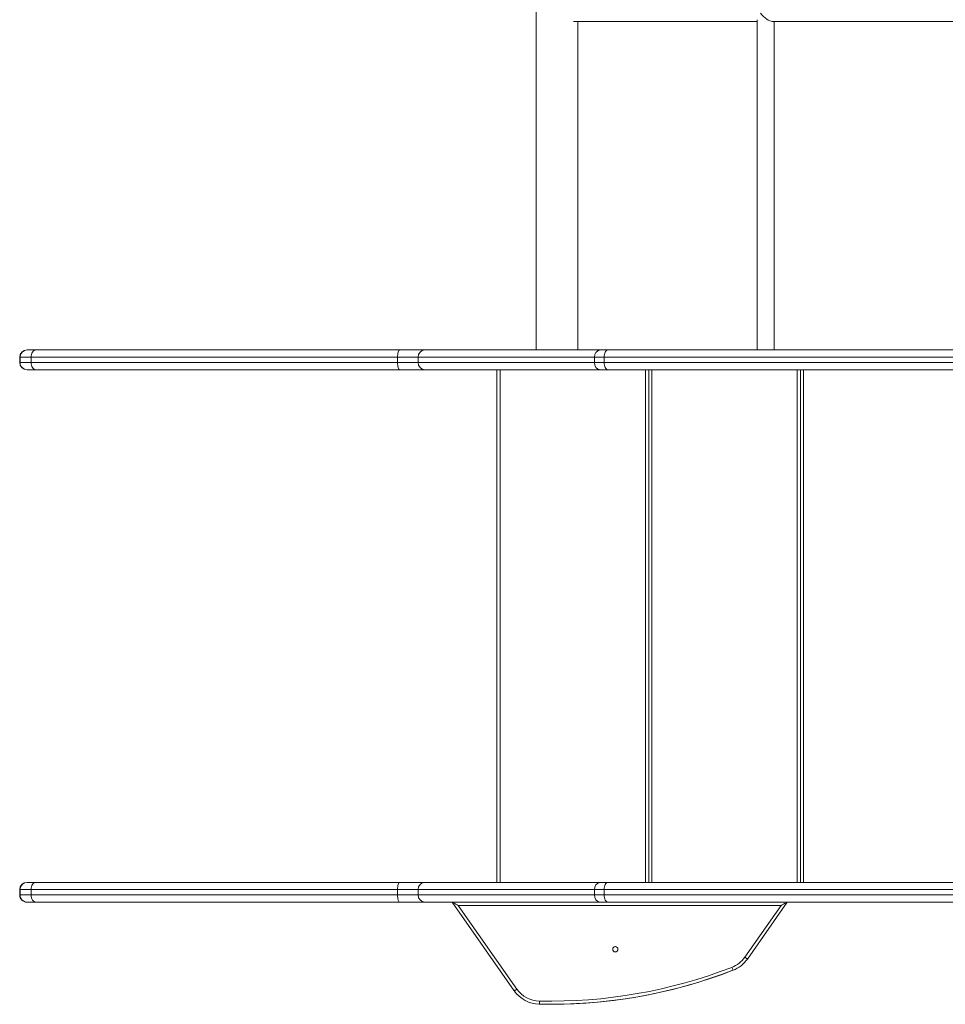
# Model space of a CAD drawing. Units: millimetres. Extents: x 768 to 7580, y -856 to 5691.
# Drawn here: x 3528 to 4413, y 1913 to 2854 of the extents above; entities that cross this region are included whole.
import ezdxf

# ---------------------------------------------------------------- set-up
doc = ezdxf.new("R2010")
doc.units = ezdxf.units.MM
doc.header["$LTSCALE"] = 20
doc.layers.add('TIPTAP', color=6, linetype='Continuous')
doc.layers.add('TIPTAP_DIM', color=9, linetype='Continuous')

# ---------------------------------------------------------------- blocks, each defined once
blk = doc.blocks.new('LM021-1_Top')
at = {"layer": 'TIPTAP', "linetype": 'Continuous', "lineweight": 15}
for p, q in [((-4499.44, 324), (-4499.44, -1004.94)), ((-4463.72, -690.94), (-4288.08, -690.94)), ((-4459.44, -1004.94), (-4459.44, -690.94)), ((-4288.08, -689.23), (-4288.08, -1004.94)), ((-4273.79, -690.94), (-4047.9, -690.94)), ((-4272.08, -1004.94), (-4272.08, -690.94)), ((-4985.86, -1004.94), (-4985.49, -1004.94)), ((-4985.49, -1004.94), (-4977.43, -1004.94)), ((-4980.64, -1006.99), (-4981.21, -1008.05)), ((-4979.95, -1006.12), (-4980.64, -1006.99)), ((-4979.17, -1005.47), (-4979.95, -1006.12)), ((-4978.32, -1005.08), (-4979.17, -1005.47)), ((-4977.43, -1004.94), (-4978.32, -1005.08)), ((-4977.43, -1004.94), (-4629.77, -1004.94)), ((-4631.26, -1006.99), (-4631.52, -1008.05)), ((-4630.94, -1006.12), (-4631.26, -1006.99)), ((-4630.58, -1005.47), (-4630.94, -1006.12)), ((-4630.18, -1005.08), (-4630.58, -1005.47)), ((-4629.77, -1004.94), (-4630.18, -1005.08)), ((-4629.77, -1004.94), (-4605.51, -1004.94)), ((-4605.51, -1004.94), (-4437.95, -1004.94)), ((-4437.95, -1004.94), (-4430.75, -1004.94)), ((-4433.31, -1006.99), (-4433.76, -1008.05)), ((-4432.76, -1006.12), (-4433.31, -1006.99)), ((-4432.13, -1005.47), (-4432.76, -1006.12)), ((-4431.46, -1005.08), (-4432.13, -1005.47)), ((-4430.75, -1004.94), (-4431.46, -1005.08)), ((-4430.75, -1004.94), (-3893.79, -1004.94)), ((-4992.86, -1011.94), (-4992.86, -1016.94)), ((-4992.48, -1011.94), (-4992.86, -1011.94)), ((-4981.97, -1011.94), (-4992.48, -1011.94)), ((-4992.48, -1016.94), (-4992.48, -1011.94)), ((-4981.88, -1010.58), (-4981.97, -1011.94)), ((-4631.87, -1011.94), (-4981.97, -1011.94)), ((-4981.97, -1016.94), (-4981.97, -1011.94)), ((-4981.62, -1009.26), (-4981.88, -1010.58)), ((-4981.21, -1008.05), (-4981.62, -1009.26)), ((-4631.83, -1010.58), (-4631.87, -1011.94)), ((-4612.2, -1011.94), (-4631.87, -1011.94)), ((-4631.87, -1016.94), (-4631.87, -1011.94)), ((-4631.71, -1009.26), (-4631.83, -1010.58)), ((-4631.52, -1008.05), (-4631.71, -1009.26)), ((-4443.75, -1011.94), (-4612.2, -1011.94)), ((-4612.2, -1016.94), (-4612.2, -1011.94)), ((-4434.37, -1011.94), (-4443.75, -1011.94)), ((-4443.75, -1016.94), (-4443.75, -1011.94)), ((-4434.3, -1010.58), (-4434.37, -1011.94)), ((-3895.31, -1011.94), (-4434.37, -1011.94)), ((-4434.37, -1016.94), (-4434.37, -1011.94)), ((-4434.09, -1009.26), (-4434.3, -1010.58)), ((-4433.76, -1008.05), (-4434.09, -1009.26)), ((-4992.86, -1016.94), (-4992.48, -1016.94)), ((-4992.48, -1016.94), (-4981.97, -1016.94)), ((-4985.49, -1023.94), (-4985.86, -1023.94)), ((-4977.43, -1023.94), (-4985.49, -1023.94)), ((-4981.97, -1016.94), (-4631.87, -1016.94)), ((-4981.97, -1016.94), (-4981.88, -1018.31)), ((-4981.88, -1018.31), (-4981.62, -1019.62)), ((-4981.62, -1019.62), (-4981.21, -1020.83)), ((-4981.21, -1020.83), (-4980.64, -1021.89)), ((-4980.64, -1021.89), (-4979.95, -1022.76)), ((-4979.95, -1022.76), (-4979.17, -1023.41)), ((-4979.17, -1023.41), (-4978.32, -1023.81)), ((-4978.32, -1023.81), (-4977.43, -1023.94)), ((-4629.77, -1023.94), (-4977.43, -1023.94)), ((-4631.87, -1016.94), (-4612.2, -1016.94)), ((-4631.87, -1016.94), (-4631.83, -1018.31)), ((-4631.83, -1018.31), (-4631.71, -1019.62)), ((-4631.71, -1019.62), (-4631.52, -1020.83)), ((-4631.52, -1020.83), (-4631.26, -1021.89)), ((-4631.26, -1021.89), (-4630.94, -1022.76)), ((-4630.94, -1022.76), (-4630.58, -1023.41)), ((-4630.58, -1023.41), (-4630.18, -1023.81)), ((-4630.18, -1023.81), (-4629.77, -1023.94)), ((-4605.51, -1023.94), (-4629.77, -1023.94)), ((-4612.2, -1016.94), (-4443.75, -1016.94)), ((-4437.95, -1023.94), (-4605.51, -1023.94)), ((-4536.86, -1513.94), (-4536.86, -1023.94)), ((-4533.86, -1513.94), (-4533.86, -1023.94)), ((-4443.75, -1016.94), (-4434.37, -1016.94)), ((-4430.75, -1023.94), (-4437.95, -1023.94)), ((-4434.37, -1016.94), (-3895.31, -1016.94)), ((-4434.37, -1016.94), (-4434.3, -1018.31)), ((-4434.3, -1018.31), (-4434.09, -1019.62)), ((-4434.09, -1019.62), (-4433.76, -1020.83)), ((-4433.76, -1020.83), (-4433.31, -1021.89)), ((-4433.31, -1021.89), (-4432.76, -1022.76)), ((-4432.76, -1022.76), (-4432.13, -1023.41)), ((-4432.13, -1023.41), (-4431.46, -1023.81)), ((-4431.46, -1023.81), (-4430.75, -1023.94)), ((-3893.79, -1023.94), (-4430.75, -1023.94)), ((-4394.86, -1513.94), (-4394.86, -1023.94)), ((-4391.86, -1513.94), (-4391.86, -1023.94)), ((-4388.86, -1513.94), (-4388.86, -1023.94)), ((-4249.86, -1513.94), (-4249.86, -1023.94)), ((-4246.86, -1513.94), (-4246.86, -1023.94)), ((-4243.86, -1513.94), (-4243.86, -1023.94)), ((-4985.86, -1513.94), (-4985.49, -1513.94)), ((-4985.49, -1513.94), (-4977.43, -1513.94)), ((-4979.95, -1515.12), (-4980.64, -1515.99)), ((-4979.17, -1514.47), (-4979.95, -1515.12)), ((-4978.32, -1514.08), (-4979.17, -1514.47)), ((-4977.43, -1513.94), (-4978.32, -1514.08)), ((-4977.43, -1513.94), (-4629.77, -1513.94)), ((-4630.94, -1515.12), (-4631.26, -1515.99)), ((-4630.58, -1514.47), (-4630.94, -1515.12)), ((-4630.18, -1514.08), (-4630.58, -1514.47)), ((-4629.77, -1513.94), (-4630.18, -1514.08)), ((-4629.77, -1513.94), (-4605.51, -1513.94)), ((-4605.51, -1513.94), (-4437.95, -1513.94)), ((-4437.95, -1513.94), (-4430.75, -1513.94)), ((-4432.76, -1515.12), (-4433.31, -1515.99)), ((-4432.13, -1514.47), (-4432.76, -1515.12)), ((-4431.46, -1514.08), (-4432.13, -1514.47)), ((-4430.75, -1513.94), (-4431.46, -1514.08)), ((-4430.75, -1513.94), (-3893.79, -1513.94)), ((-4992.86, -1520.94), (-4992.86, -1525.94)), ((-4992.48, -1520.94), (-4992.86, -1520.94)), ((-4981.97, -1520.94), (-4992.48, -1520.94)), ((-4992.48, -1525.94), (-4992.48, -1520.94)), ((-4981.88, -1519.58), (-4981.97, -1520.94)), ((-4631.87, -1520.94), (-4981.97, -1520.94)), ((-4981.97, -1525.94), (-4981.97, -1520.94)), ((-4981.62, -1518.26), (-4981.88, -1519.58)), ((-4981.21, -1517.05), (-4981.62, -1518.26)), ((-4980.64, -1515.99), (-4981.21, -1517.05)), ((-4631.83, -1519.58), (-4631.87, -1520.94)), ((-4612.2, -1520.94), (-4631.87, -1520.94)), ((-4631.87, -1525.94), (-4631.87, -1520.94)), ((-4631.71, -1518.26), (-4631.83, -1519.58)), ((-4631.52, -1517.05), (-4631.71, -1518.26)), ((-4631.26, -1515.99), (-4631.52, -1517.05)), ((-4443.75, -1520.94), (-4612.2, -1520.94)), ((-4612.2, -1525.94), (-4612.2, -1520.94)), ((-4434.37, -1520.94), (-4443.75, -1520.94)), ((-4443.75, -1525.94), (-4443.75, -1520.94)), ((-4434.3, -1519.58), (-4434.37, -1520.94)), ((-3895.31, -1520.94), (-4434.37, -1520.94)), ((-4434.37, -1525.94), (-4434.37, -1520.94)), ((-4434.09, -1518.26), (-4434.3, -1519.58)), ((-4433.76, -1517.05), (-4434.09, -1518.26)), ((-4433.31, -1515.99), (-4433.76, -1517.05)), ((-4992.86, -1525.94), (-4992.48, -1525.94)), ((-4992.48, -1525.94), (-4981.97, -1525.94)), ((-4985.49, -1532.94), (-4985.86, -1532.94)), ((-4977.43, -1532.94), (-4985.49, -1532.94)), ((-4981.97, -1525.94), (-4631.87, -1525.94)), ((-4981.97, -1525.94), (-4981.88, -1527.31)), ((-4981.88, -1527.31), (-4981.62, -1528.62)), ((-4981.62, -1528.62), (-4981.21, -1529.83)), ((-4981.21, -1529.83), (-4980.64, -1530.89)), ((-4980.64, -1530.89), (-4979.95, -1531.76)), ((-4979.95, -1531.76), (-4979.17, -1532.41)), ((-4979.17, -1532.41), (-4978.32, -1532.81)), ((-4978.32, -1532.81), (-4977.43, -1532.94)), ((-4629.77, -1532.94), (-4977.43, -1532.94)), ((-4631.87, -1525.94), (-4612.2, -1525.94)), ((-4631.87, -1525.94), (-4631.83, -1527.31)), ((-4631.83, -1527.31), (-4631.71, -1528.62)), ((-4631.71, -1528.62), (-4631.52, -1529.83)), ((-4631.52, -1529.83), (-4631.26, -1530.89)), ((-4631.26, -1530.89), (-4630.94, -1531.76)), ((-4630.94, -1531.76), (-4630.58, -1532.41)), ((-4630.58, -1532.41), (-4630.18, -1532.81)), ((-4630.18, -1532.81), (-4629.77, -1532.94)), ((-4605.51, -1532.94), (-4629.77, -1532.94)), ((-4612.2, -1525.94), (-4443.75, -1525.94)), ((-4437.95, -1532.94), (-4605.51, -1532.94)), ((-4520.25, -1617.64), (-4579.56, -1532.94)), ((-4443.75, -1525.94), (-4434.37, -1525.94)), ((-4430.75, -1532.94), (-4437.95, -1532.94)), ((-4434.37, -1525.94), (-3895.31, -1525.94)), ((-4434.37, -1525.94), (-4434.3, -1527.31)), ((-4434.3, -1527.31), (-4434.09, -1528.62)), ((-4434.09, -1528.62), (-4433.76, -1529.83)), ((-4433.76, -1529.83), (-4433.31, -1530.89)), ((-4433.31, -1530.89), (-4432.76, -1531.76)), ((-4432.76, -1531.76), (-4432.13, -1532.41)), ((-4432.13, -1532.41), (-4431.46, -1532.81)), ((-4431.46, -1532.81), (-4430.75, -1532.94)), ((-3893.79, -1532.94), (-4430.75, -1532.94)), ((-4259.56, -1532.94), (-4297.59, -1587.25)), ((-4297.56, -1587.25), (-4259.56, -1532.94)), ((-4265.33, -1535.94), (-4573.8, -1535.94)), ((-4573.8, -1535.94), (-4517.8, -1615.92)), ((-4300.05, -1585.53), (-4265.33, -1535.94)), ((-4297.59, -1587.25), (-4297.56, -1587.25)), ((-4311.32, -1598.02), (-4311.3, -1598.02)), ((-4520.25, -1617.64), (-4520.21, -1617.61)), ((-4520.21, -1617.61), (-4520.07, -1617.51)), ((-4520.07, -1617.51), (-4519.84, -1617.35)), ((-4519.84, -1617.35), (-4519.54, -1617.14)), ((-4519.54, -1617.14), (-4519.16, -1616.88)), ((-4519.16, -1616.88), (-4518.74, -1616.58)), ((-4518.74, -1616.58), (-4518.28, -1616.26)), ((-4518.28, -1616.26), (-4517.8, -1615.92)), ((-4485.39, -1630.55), (-4485.39, -1630.55))]:
    blk.add_line(p, q, dxfattribs=at)
blk.add_circle((-4423.76, -1577.94), 2.5, dxfattribs=at)
for centre, radius, start, end in [((-4985.86, -1011.94), 7, 90, 180), ((-4985.49, -1011.94), 7, 90.02439, 180.01978), ((-4605.35, -1011.79), 6.85, 91.32765, 181.26387), ((-4437.29, -1011.4), 6.49, 95.82235, 184.82261), ((-4985.86, -1016.94), 7, 180.00019, 270.00006), ((-4985.49, -1016.94), 7, 179.9763, 269.97953), ((-4605.35, -1017.09), 6.85, 178.73218, 268.6763), ((-4437.29, -1017.49), 6.49, 175.17335, 264.18169), ((-4985.86, -1520.94), 7, 90, 180), ((-4985.49, -1520.94), 7, 90.02601, 180.02206), ((-4605.35, -1520.79), 6.85, 91.32937, 181.26606), ((-4437.29, -1520.4), 6.49, 95.82431, 184.82449), ((-4985.86, -1525.94), 7, 179.99875, 270.00006), ((-4985.49, -1525.94), 7, 179.97407, 269.98176), ((-4605.35, -1526.09), 6.85, 178.72993, 268.67855), ((-4437.29, -1526.49), 6.49, 175.17101, 264.18403), ((-4423.72, -1577.94), 2.5, 90.0004, 269.9996), ((-4322.17, -1570.04), 27, 291.17425, 324.99867), ((-4322.16, -1570.04), 30, 291.17418, 325.00098), ((-4322.14, -1570.04), 30, 291.1743, 325.00075), ((-4020.14, -1187.17), 486.86, 234.90587, 235.25958), ((-4485.41, -1148.57), 481.98, 268.69815, 291.17279), ((-4485.41, -1148.58), 478.97, 268.69786, 291.17311), ((-4485.39, -1148.57), 481.98, 270.00019, 291.17274), ((-3990.55, -1471.34), 344.88, 201.04996, 201.54881), ((-4495.68, -1600.43), 30, 215.0006, 268.69731), ((-4495.68, -1600.44), 27, 214.99829, 268.69922), ((-4182.19, -1635.32), 314.2, 178.56139, 179.10844)]:
    blk.add_arc(centre, radius, start, end, dxfattribs=at)
for centre, major_axis, ratio, start_param, end_param in [((-4280.08, -682.94), (7.56, -7.56), 0.345801, 4.37946, 5.950256), ((-4573.8, -1535.94), (5.76, -3), 0.000509, 3.140614, 4.711411), ((-4265.32, -1535.94), (5.76, 3), 0.000509, 0.000978, 1.571775)]:
    blk.add_ellipse(centre, major_axis=major_axis, ratio=ratio, start_param=start_param, end_param=end_param, dxfattribs=at)

msp = doc.modelspace()

# ---------------------------------------------------------------- block references
at = {"layer": 'TIPTAP_DIM'}
msp.add_blockref('LM021-1_Top', (8521.17, 3543.46), dxfattribs=at)

doc.saveas('drawing.dxf')
